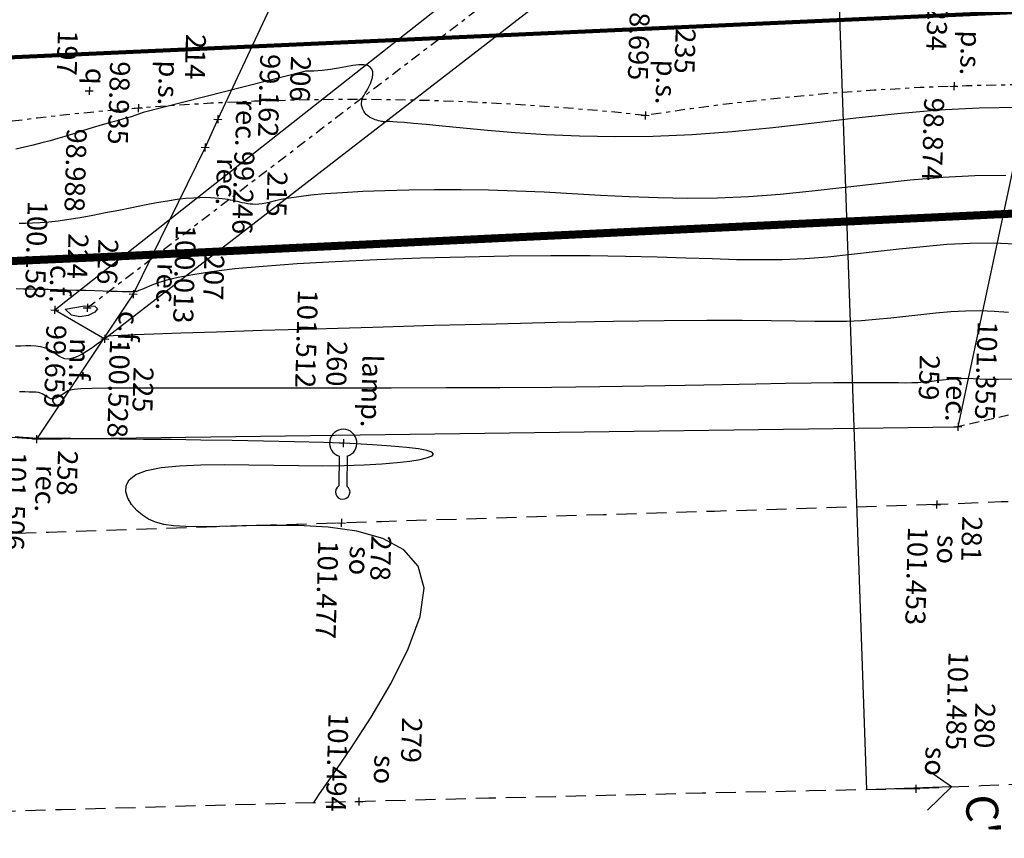
# Model space of a CAD drawing. Units: metres. Extents: x 1593 to 1824, y 245 to 425.
# Drawn here: x 1677 to 1701, y 340 to 361 of the extents above; entities that cross this region are included whole.
import ezdxf
from ezdxf.enums import TextEntityAlignment as Align

# ---------------------------------------------------------------- set-up
doc = ezdxf.new("R2010")
doc.units = ezdxf.units.M
doc.header["$MEASUREMENT"] = 0
doc.header["$PDMODE"] = 3
doc.header["$PDSIZE"] = 0.01
for name, pattern in [('HIDDEN', [0.375, 0.25, -0.125]), ('TRATTEGGIATA', [0.75, 0.5, -0.25]), ('TRATTOPUNTO', [1, 0.5, -0.25, 0, -0.25])]:
    doc.linetypes.add(name, pattern=pattern)
for name, color, linetype in [('CIGLIOFOSSO_TOP', 4, 'Continuous'), ('CIGLIOSCARPATA_TOP', 3, 'TRATTEGGIATA'), ('CODICI_TOP', 4, 'Continuous'), ('COMMENTO_TOP', 7, 'Continuous'), ('CURVELIVELLO_TOP', 7, 'Continuous'), ('LAMPIONE_TOP', 7, 'Continuous'), ('MEZZOFOSSO_TOP', 170, 'TRATTOPUNTO'), ('PIEDESCARPATA_TOP', 3, 'TRATTOPUNTO'), ('PROFILO_TOP', 7, 'Continuous'), ('PUNTI_TOP', 7, 'Continuous'), ('QUOTE_TOP', 1, 'Continuous'), ('RECINZIONE_TOP', 3, 'LIMITE1'), ('RIGABIANCASTRADALE_TOP', 7, 'TRATTEGGIATA')]:
    doc.layers.add(name, color=color, linetype=linetype)
doc.layers.add('CONFINE CATASTALE', color=251, linetype='Continuous', lineweight=50)
doc.styles.add('FONTSTYLE_1', font='txt', dxfattribs={"height": 0.2})
doc.styles.get("Standard").update_dxf_attribs({"font": 'arial.ttf'})
doc.linetypes.add('LIMITE1', pattern='A,0.25,-0.1,[133,ltypeshp.shx,S=0.1,R=0,X=-0.1,Y=0],-0.1,1', length=1.45)

# ---------------------------------------------------------------- blocks, each defined once
blk = doc.blocks.new('Croce___ATS')
at = {"color": 0}
for p, q in [((-0.5, 0), (0.5, 0)), ((0, -0.5), (0, 0.5))]:
    blk.add_line(p, q, dxfattribs=at)
blk = doc.blocks.new('T_P_197')
at = {"layer": 'PUNTI_TOP'}
blk.add_point((0, 0), dxfattribs=at)
at = {"layer": 'PUNTI_TOP', "xscale": 0.2, "yscale": 0.2}
blk.add_blockref('Croce___ATS', (0, 0), dxfattribs=at)
at = {"style": 'FONTSTYLE_1'}
for tag, p in [('L1', (16.761, 26.63, 98.988)), ('L3', (18.761, 26.63, 98.988)), ('L2', (18.761, 24.63, 98.988))]:
    blk.add_attdef(tag, p, '', height=0.5, dxfattribs=at)
blk = doc.blocks.new('T_P_206')
at = {"layer": 'PUNTI_TOP'}
blk.add_point((0, 0), dxfattribs=at)
at = {"layer": 'PUNTI_TOP', "xscale": 0.2, "yscale": 0.2}
blk.add_blockref('Croce___ATS', (0, 0), dxfattribs=at)
at = {"style": 'FONTSTYLE_1'}
for tag, p in [('L1', (17.379, 29.861, 99.162)), ('L3', (19.379, 29.861, 99.162)), ('L2', (19.379, 27.861, 99.162))]:
    blk.add_attdef(tag, p, '', height=0.5, dxfattribs=at)
blk = doc.blocks.new('T_P_207')
at = {"layer": 'PUNTI_TOP'}
blk.add_point((0, 0), dxfattribs=at)
at = {"layer": 'PUNTI_TOP', "xscale": 0.2, "yscale": 0.2}
blk.add_blockref('Croce___ATS', (0, 0), dxfattribs=at)
at = {"style": 'FONTSTYLE_1'}
for tag, p in [('L1', (21.803, 27.875, 100.013)), ('L3', (23.803, 27.875, 100.013)), ('L2', (23.803, 25.875, 100.013))]:
    blk.add_attdef(tag, p, '', height=0.5, dxfattribs=at)
blk = doc.blocks.new('T_P_215')
at = {"layer": 'PUNTI_TOP'}
blk.add_point((0, 0), dxfattribs=at)
at = {"layer": 'PUNTI_TOP', "xscale": 0.2, "yscale": 0.2}
blk.add_blockref('Croce___ATS', (0, 0), dxfattribs=at)
at = {"style": 'FONTSTYLE_1'}
for tag, p in [('L1', (-3.721, 33.314, 98.935)), ('L3', (-1.721, 33.314, 98.935)), ('L2', (-1.721, 31.314, 98.935))]:
    blk.add_attdef(tag, p, '', height=0.5, dxfattribs=at)
blk = doc.blocks.new('T_P_216')
at = {"layer": 'PUNTI_TOP'}
blk.add_point((0, 0), dxfattribs=at)
at = {"layer": 'PUNTI_TOP', "xscale": 0.2, "yscale": 0.2}
blk.add_blockref('Croce___ATS', (0, 0), dxfattribs=at)
at = {"style": 'FONTSTYLE_1'}
for tag, p in [('L1', (-4.058, 35.219, 99.246)), ('L3', (-2.058, 35.219, 99.246)), ('L2', (-2.058, 33.219, 99.246))]:
    blk.add_attdef(tag, p, '', height=0.5, dxfattribs=at)
blk = doc.blocks.new('T_P_225')
at = {"layer": 'PUNTI_TOP'}
blk.add_point((0, 0), dxfattribs=at)
at = {"layer": 'PUNTI_TOP', "xscale": 0.2, "yscale": 0.2}
blk.add_blockref('Croce___ATS', (0, 0), dxfattribs=at)
at = {"style": 'FONTSTYLE_1'}
for tag, p in [('L1', (1.469, 35.002, 100.158)), ('L3', (3.469, 35.002, 100.158)), ('L2', (3.469, 33.002, 100.158))]:
    blk.add_attdef(tag, p, '', height=0.5, dxfattribs=at)
blk = doc.blocks.new('T_P_226')
at = {"layer": 'PUNTI_TOP'}
blk.add_point((0, 0), dxfattribs=at)
at = {"layer": 'PUNTI_TOP', "xscale": 0.2, "yscale": 0.2}
blk.add_blockref('Croce___ATS', (0, 0), dxfattribs=at)
at = {"style": 'FONTSTYLE_1'}
for tag, p in [('L1', (1.21, 36.421, 100.528)), ('L3', (3.21, 36.421, 100.528)), ('L2', (3.21, 34.421, 100.528))]:
    blk.add_attdef(tag, p, '', height=0.5, dxfattribs=at)
blk = doc.blocks.new('T_P_227')
at = {"layer": 'PUNTI_TOP'}
blk.add_point((0, 0), dxfattribs=at)
at = {"layer": 'PUNTI_TOP', "xscale": 0.2, "yscale": 0.2}
blk.add_blockref('Croce___ATS', (0, 0), dxfattribs=at)
at = {"style": 'FONTSTYLE_1'}
for tag, p in [('L1', (0.901, 35.584, 99.659)), ('L3', (2.901, 35.584, 99.659)), ('L2', (2.901, 33.584, 99.659))]:
    blk.add_attdef(tag, p, '', height=0.5, dxfattribs=at)
blk = doc.blocks.new('T_P_235')
at = {"layer": 'PUNTI_TOP'}
blk.add_point((0, 0), dxfattribs=at)
at = {"layer": 'PUNTI_TOP', "xscale": 0.2, "yscale": 0.2}
blk.add_blockref('Croce___ATS', (0, 0), dxfattribs=at)
at = {"style": 'FONTSTYLE_1'}
for tag, p in [('L1', (-17.373, 48.449, 98.874)), ('L3', (-15.373, 48.449, 98.874)), ('L2', (-15.373, 46.449, 98.874))]:
    blk.add_attdef(tag, p, '', height=0.5, dxfattribs=at)
blk = doc.blocks.new('T_P_236')
at = {"layer": 'PUNTI_TOP'}
blk.add_point((0, 0), dxfattribs=at)
at = {"layer": 'PUNTI_TOP', "xscale": 0.2, "yscale": 0.2}
blk.add_blockref('Croce___ATS', (0, 0), dxfattribs=at)
at = {"style": 'FONTSTYLE_1'}
for tag, p in [('L1', (-11.809, 43.059, 98.695)), ('L3', (-9.809, 43.059, 98.695)), ('L2', (-9.809, 41.059, 98.695))]:
    blk.add_attdef(tag, p, '', height=0.5, dxfattribs=at)
blk = doc.blocks.new('T_P_260')
at = {"layer": 'PUNTI_TOP'}
blk.add_point((0, 0), dxfattribs=at)
at = {"layer": 'PUNTI_TOP', "xscale": 0.2, "yscale": 0.2}
blk.add_blockref('Croce___ATS', (0, 0), dxfattribs=at)
at = {"style": 'FONTSTYLE_1'}
for tag, p in [('L1', (25.492, 25.563, 101.506)), ('L3', (27.492, 25.563, 101.506)), ('L2', (27.492, 23.563, 101.506))]:
    blk.add_attdef(tag, p, '', height=0.5, dxfattribs=at)
blk = doc.blocks.new('T_P_261')
at = {"layer": 'PUNTI_TOP'}
blk.add_point((0, 0), dxfattribs=at)
at = {"layer": 'PUNTI_TOP', "xscale": 0.2, "yscale": 0.2}
blk.add_blockref('Croce___ATS', (0, 0), dxfattribs=at)
at = {"style": 'FONTSTYLE_1'}
for tag, p in [('L1', (24.519, 48.564, 101.355)), ('L3', (26.519, 48.564, 101.355)), ('L2', (26.519, 46.564, 101.355))]:
    blk.add_attdef(tag, p, '', height=0.5, dxfattribs=at)
blk = doc.blocks.new('T_P_262')
at = {"layer": 'PUNTI_TOP'}
blk.add_point((0, 0), dxfattribs=at)
at = {"layer": 'PUNTI_TOP', "xscale": 0.2, "yscale": 0.2}
blk.add_blockref('Croce___ATS', (0, 0), dxfattribs=at)
at = {"style": 'FONTSTYLE_1'}
for tag, p in [('L1', (25.37, 33.227, 101.512)), ('L3', (27.37, 33.227, 101.512)), ('L2', (27.37, 31.227, 101.512))]:
    blk.add_attdef(tag, p, '', height=0.5, dxfattribs=at)
blk = doc.blocks.new('T_P_280')
at = {"layer": 'PUNTI_TOP'}
blk.add_point((0, 0), dxfattribs=at)
at = {"layer": 'PUNTI_TOP', "xscale": 0.2, "yscale": 0.2}
blk.add_blockref('Croce___ATS', (0, 0), dxfattribs=at)
at = {"style": 'FONTSTYLE_1'}
for tag, p in [('L1', (27.366, 33.237, 101.477)), ('L3', (29.366, 33.237, 101.477)), ('L2', (29.366, 31.237, 101.477))]:
    blk.add_attdef(tag, p, '', height=0.5, dxfattribs=at)
blk = doc.blocks.new('T_P_281')
at = {"layer": 'PUNTI_TOP'}
blk.add_point((0, 0), dxfattribs=at)
at = {"layer": 'PUNTI_TOP', "xscale": 0.2, "yscale": 0.2}
blk.add_blockref('Croce___ATS', (0, 0), dxfattribs=at)
at = {"style": 'FONTSTYLE_1'}
for tag, p in [('L1', (34.31, 33.874, 101.494)), ('L3', (36.31, 33.874, 101.494)), ('L2', (36.31, 31.874, 101.494))]:
    blk.add_attdef(tag, p, '', height=0.5, dxfattribs=at)
blk = doc.blocks.new('T_P_282')
at = {"layer": 'PUNTI_TOP'}
blk.add_point((0, 0), dxfattribs=at)
at = {"layer": 'PUNTI_TOP', "xscale": 0.2, "yscale": 0.2}
blk.add_blockref('Croce___ATS', (0, 0), dxfattribs=at)
at = {"style": 'FONTSTYLE_1'}
for tag, p in [('L1', (33.585, 47.776, 101.485)), ('L3', (35.585, 47.776, 101.485)), ('L2', (35.585, 45.776, 101.485))]:
    blk.add_attdef(tag, p, '', height=0.5, dxfattribs=at)
blk = doc.blocks.new('T_P_283')
at = {"layer": 'PUNTI_TOP'}
blk.add_point((0, 0), dxfattribs=at)
at = {"layer": 'PUNTI_TOP', "xscale": 0.2, "yscale": 0.2}
blk.add_blockref('Croce___ATS', (0, 0), dxfattribs=at)
at = {"style": 'FONTSTYLE_1'}
for tag, p in [('L1', (26.478, 48.087, 101.453)), ('L3', (28.478, 48.087, 101.453)), ('L2', (28.478, 46.087, 101.453))]:
    blk.add_attdef(tag, p, '', height=0.5, dxfattribs=at)

msp = doc.modelspace()

# ---------------------------------------------------------------- linework, layer by layer
at = {"layer": 'CIGLIOFOSSO_TOP', "ltscale": 0.5}
for p, q in [((1677.743, 353.379), (1693.571, 365.851)), ((1694.646, 364.763), (1678.99, 352.654)), ((1677.743, 353.379), (1678.99, 352.654))]:
    msp.add_line(p, q, dxfattribs=at)
at = {"layer": 'CIGLIOSCARPATA_TOP', "ltscale": 0.5}
msp.add_arc((1721.502, 261.218), 91.726, 86.3899, 103.36156, dxfattribs=at)
at = {"layer": 'CONFINE CATASTALE', "color": 253, "linetype": 'HIDDEN', "ltscale": 5, "const_width": 0.2}
msp.add_lwpolyline([(1747.137, 357.96), (1714.789, 356.411), (1678.777, 354.692), (1672.689, 354.426), (1655.353, 354.208), (1656.166, 359.869), (1647.464, 361.985), (1641.276, 396.274), (1661.507, 389.566), (1663.159, 391.266), (1670.859, 389.797), (1680.463, 387.273), (1705.717, 381.489), (1710.678, 379.541), (1714.933, 378.183), (1722.437, 376.893), (1734.712, 374.721), (1749.951, 371.854), (1789.044, 366.43), (1814.633, 362.507), (1803.814, 360.144), (1776.739, 358.838), (1750.095, 358.102)], close=True, dxfattribs=at)
at = {"layer": 'CURVELIVELLO_TOP', "color": 1, "ltscale": 2, "const_width": 0.1}
msp.add_lwpolyline([(1710.185, 374.263), (1668.976, 372.41), (1669.191, 367.626), (1670.19, 367.671), (1670.347, 364.198), (1669.348, 364.153), (1669.563, 359.369), (1710.752, 361.222), (1710.537, 366.006), (1709.538, 365.961), (1709.382, 369.433), (1710.4, 369.479)], close=True, dxfattribs=at)
at = {"layer": 'CURVELIVELLO_TOP', "color": 200, "ltscale": 2}
msp.add_lwpolyline([(1701.83, 358.434), (1700.837, 358.422), (1699.822, 358.365), (1698.793, 358.276), (1697.756, 358.166), (1696.718, 358.047), (1695.685, 357.931), (1694.665, 357.829), (1693.663, 357.753), (1692.688, 357.712), (1691.749, 357.703), (1690.855, 357.72), (1690.018, 357.756), (1689.246, 357.804), (1688.551, 357.86), (1687.942, 357.917), (1687.429, 357.968), (1687.019, 358.008), (1686.703, 358.038), (1686.468, 358.06), (1686.3, 358.073), (1686.187, 358.081), (1686.117, 358.085), (1686.076, 358.085), (1686.052, 358.084), (1686.034, 358.082), (1686.018, 358.08), (1686.003, 358.079), (1685.988, 358.078), (1685.972, 358.079), (1685.953, 358.08), (1685.93, 358.083), (1685.903, 358.088), (1685.869, 358.095), (1685.831, 358.104), (1685.789, 358.115), (1685.744, 358.13), (1685.698, 358.148), (1685.652, 358.17), (1685.607, 358.197), (1685.564, 358.228), (1685.526, 358.264), (1685.491, 358.304), (1685.461, 358.347), (1685.437, 358.393), (1685.42, 358.442), (1685.409, 358.491), (1685.405, 358.542), (1685.41, 358.591), (1685.423, 358.641), (1685.443, 358.69), (1685.469, 358.739), (1685.499, 358.791), (1685.531, 358.845), (1685.565, 358.903), (1685.599, 358.965), (1685.63, 359.033), (1685.659, 359.106), (1685.68, 359.181), (1685.691, 359.256), (1685.687, 359.327), (1685.667, 359.39), (1685.625, 359.442), (1685.559, 359.48), (1685.465, 359.499), (1685.34, 359.498), (1685.19, 359.482), (1685.017, 359.454), (1684.829, 359.421), (1684.629, 359.387), (1684.424, 359.359), (1684.217, 359.342), (1684.015, 359.341), (1684.015, 359.341), (1684.015, 359.341), (1684.015, 359.341), (1684.015, 359.341), (1684.015, 359.341), (1684.015, 359.341), (1684.015, 359.341), (1684.015, 359.341), (1684.015, 359.341), (1684.015, 359.341), (1684.015, 359.341), (1684.015, 359.341), (1684.015, 359.341), (1684.015, 359.341), (1684.015, 359.341), (1684.015, 359.341), (1684.015, 359.341), (1684.015, 359.341), (1684.015, 359.341), (1684.015, 359.341), (1684.015, 359.341), (1684.015, 359.341), (1684.015, 359.341), (1684.015, 359.341), (1684.015, 359.341), (1684.015, 359.341), (1684.015, 359.341), (1684.015, 359.341), (1684.015, 359.341), (1684.015, 359.341), (1684.015, 359.341), (1684.015, 359.341), (1684.015, 359.341), (1684.015, 359.341), (1684.015, 359.341), (1684.015, 359.341), (1684.015, 359.341), (1684.015, 359.341), (1684.015, 359.341), (1684.015, 359.341), (1684.015, 359.341), (1684.015, 359.341), (1679.951, 358.309), (1679.951, 358.309), (1679.951, 358.309), (1679.951, 358.309), (1679.951, 358.309), (1679.951, 358.309), (1679.951, 358.309), (1679.951, 358.309), (1679.951, 358.309), (1679.951, 358.309), (1679.951, 358.309), (1679.951, 358.309), (1679.951, 358.309), (1679.951, 358.309), (1679.951, 358.309), (1679.951, 358.309), (1679.792, 358.249), (1679.629, 358.196), (1679.463, 358.149), (1679.298, 358.104), (1679.138, 358.062), (1678.985, 358.021), (1678.842, 357.979), (1678.706, 357.937), (1678.573, 357.894), (1678.44, 357.85), (1678.301, 357.804), (1678.155, 357.757), (1677.996, 357.708), (1677.821, 357.657), (1677.628, 357.604), (1677.421, 357.55), (1677.205, 357.497), (1676.987, 357.445), (1676.773, 357.395)], dxfattribs=at)
at = {"layer": 'CURVELIVELLO_TOP', "ltscale": 2, "flags": 128}
for points in [[(1701.506, 356.741), (1700.724, 356.732), (1699.925, 356.688), (1699.114, 356.617), (1698.297, 356.531), (1697.479, 356.437), (1696.666, 356.345), (1695.862, 356.265), (1695.073, 356.205), (1694.303, 356.173), (1693.551, 356.165), (1692.814, 356.177), (1692.09, 356.204), (1691.377, 356.239), (1690.671, 356.279), (1689.971, 356.317), (1689.274, 356.348), (1688.579, 356.369), (1687.894, 356.379), (1687.228, 356.379), (1686.59, 356.371), (1685.989, 356.356), (1685.435, 356.334), (1684.935, 356.307), (1684.501, 356.276), (1684.137, 356.242), (1683.838, 356.206), (1683.595, 356.17), (1683.401, 356.135), (1683.245, 356.102), (1683.12, 356.073), (1683.018, 356.048), (1682.928, 356.03), (1682.845, 356.02), (1682.766, 356.015), (1682.692, 356.017), (1682.621, 356.023), (1682.554, 356.032), (1682.489, 356.044), (1682.428, 356.058), (1682.369, 356.072), (1682.312, 356.085), (1682.255, 356.099), (1682.197, 356.111), (1682.137, 356.124), (1682.073, 356.135), (1682.003, 356.146), (1681.926, 356.156), (1681.841, 356.166), (1681.745, 356.175), (1681.637, 356.182), (1681.513, 356.185), (1681.37, 356.183), (1681.206, 356.175), (1681.018, 356.159), (1680.803, 356.134), (1680.559, 356.098), (1680.284, 356.051), (1679.984, 355.994), (1679.667, 355.932), (1679.341, 355.867), (1679.013, 355.801), (1678.69, 355.739), (1678.38, 355.682), (1678.092, 355.634), (1677.83, 355.598), (1677.594, 355.572), (1677.382, 355.555), (1677.19, 355.545), (1677.016, 355.541), (1676.857, 355.541)], [(1701.74, 355.026), (1701.182, 355.049), (1700.611, 355.042), (1700.027, 355.01), (1699.435, 354.958), (1698.838, 354.895), (1698.241, 354.827), (1697.646, 354.76), (1697.059, 354.701), (1696.483, 354.657), (1695.918, 354.634), (1695.353, 354.628), (1694.773, 354.635), (1694.163, 354.652), (1693.507, 354.674), (1692.791, 354.697), (1692, 354.716), (1691.119, 354.728), (1690.139, 354.729), (1689.086, 354.719), (1687.989, 354.699), (1686.881, 354.669), (1685.791, 354.63), (1684.752, 354.583), (1683.795, 354.529), (1682.949, 354.468), (1682.24, 354.402), (1681.659, 354.332), (1681.193, 354.26), (1680.826, 354.188), (1680.543, 354.119), (1680.33, 354.055), (1680.172, 353.997), (1680.054, 353.949), (1679.963, 353.91), (1679.894, 353.882), (1679.845, 353.861), (1679.811, 353.848), (1679.79, 353.84), (1679.778, 353.836), (1679.773, 353.834), (1679.771, 353.834), (1679.769, 353.835), (1679.768, 353.835), (1679.767, 353.835), (1679.765, 353.836), (1679.763, 353.836), (1679.762, 353.836), (1679.76, 353.837), (1679.757, 353.837), (1679.755, 353.837), (1679.752, 353.837), (1679.749, 353.837), (1679.745, 353.837), (1679.741, 353.837), (1679.736, 353.837), (1679.731, 353.836), (1679.725, 353.835), (1679.717, 353.834), (1679.704, 353.833), (1679.683, 353.832), (1679.648, 353.831), (1679.597, 353.831), (1679.524, 353.832), (1679.426, 353.833), (1679.299, 353.836), (1679.14, 353.841), (1678.954, 353.847), (1678.746, 353.854), (1678.521, 353.861), (1678.287, 353.868), (1678.048, 353.875), (1677.81, 353.882), (1677.579, 353.888), (1677.36, 353.893), (1677.154, 353.897), (1676.961, 353.9), (1676.782, 353.903)], [(1678, 353.396), (1678.49, 353.478), (1678.745, 353.471), (1678.814, 353.407), (1678.743, 353.32), (1678.578, 353.243), (1678.368, 353.208), (1678.16, 353.248), (1678, 353.396)], [(1701.57, 353.314), (1701.212, 353.343), (1700.859, 353.357), (1700.498, 353.352), (1700.129, 353.332), (1699.756, 353.3), (1699.379, 353.26), (1699.002, 353.216), (1698.627, 353.174), (1698.256, 353.137), (1697.893, 353.109), (1697.533, 353.095), (1697.156, 353.09), (1696.732, 353.093), (1696.236, 353.101), (1695.638, 353.109), (1694.912, 353.115), (1694.029, 353.116), (1692.963, 353.108), (1691.7, 353.09), (1690.283, 353.062), (1688.771, 353.027), (1687.22, 352.987), (1685.688, 352.945), (1684.234, 352.903), (1682.915, 352.863), (1681.787, 352.828), (1680.896, 352.799), (1680.222, 352.775), (1679.737, 352.757), (1679.407, 352.742), (1679.203, 352.731), (1679.092, 352.721), (1679.043, 352.711), (1679.025, 352.702), (1679.012, 352.691), (1678.997, 352.678), (1678.978, 352.662), (1678.954, 352.642), (1678.924, 352.618), (1678.885, 352.587), (1678.837, 352.55), (1678.777, 352.506), (1678.706, 352.454), (1678.624, 352.397), (1678.535, 352.339), (1678.441, 352.283), (1678.345, 352.233), (1678.25, 352.192), (1678.159, 352.164), (1678.075, 352.153), (1677.998, 352.16), (1677.928, 352.183), (1677.862, 352.218), (1677.796, 352.261), (1677.729, 352.308), (1677.657, 352.356), (1677.577, 352.399), (1677.486, 352.435), (1677.383, 352.46), (1677.27, 352.475), (1677.149, 352.482), (1677.023, 352.483), (1676.894, 352.479), (1676.766, 352.472)], [(1701.668, 351.647), (1701.321, 351.639), (1701.056, 351.641), (1700.851, 351.65), (1700.684, 351.659), (1700.535, 351.664), (1700.385, 351.663), (1700.232, 351.654), (1700.077, 351.641), (1699.92, 351.624), (1699.763, 351.606), (1699.608, 351.588), (1699.454, 351.573), (1699.303, 351.562), (1699.153, 351.555), (1698.995, 351.554), (1698.817, 351.555), (1698.607, 351.558), (1698.351, 351.561), (1698.039, 351.563), (1697.657, 351.563), (1697.195, 351.559), (1696.641, 351.551), (1695.994, 351.539), (1695.254, 351.524), (1694.42, 351.507), (1693.494, 351.49), (1692.474, 351.473), (1691.362, 351.458), (1690.157, 351.446), (1688.865, 351.437), (1687.518, 351.432), (1686.151, 351.43), (1684.802, 351.429), (1683.508, 351.429), (1682.305, 351.43), (1681.23, 351.43), (1680.32, 351.43), (1679.602, 351.427), (1679.059, 351.423), (1678.666, 351.417), (1678.397, 351.407), (1678.225, 351.395), (1678.125, 351.38), (1678.071, 351.361), (1678.037, 351.338), (1678, 351.312), (1677.959, 351.283), (1677.914, 351.254), (1677.867, 351.225), (1677.819, 351.2), (1677.771, 351.18), (1677.725, 351.166), (1677.683, 351.16), (1677.644, 351.163), (1677.609, 351.175), (1677.576, 351.193), (1677.543, 351.214), (1677.509, 351.238), (1677.472, 351.262), (1677.432, 351.284), (1677.387, 351.302), (1677.334, 351.314), (1677.272, 351.322), (1677.196, 351.327), (1677.105, 351.329), (1676.993, 351.331), (1676.859, 351.333)]]:
    msp.add_lwpolyline(points, dxfattribs=at)
at = {"layer": 'CURVELIVELLO_TOP', "ltscale": 2}
msp.add_lwpolyline([(1684.21, 341.064), (1684.358, 341.296), (1684.688, 341.769), (1685.139, 342.426), (1685.646, 343.208), (1686.146, 344.058), (1686.575, 344.917), (1686.871, 345.727), (1686.969, 346.429), (1686.824, 346.98), (1686.466, 347.386), (1685.939, 347.669), (1685.292, 347.851), (1684.57, 347.952), (1683.82, 347.993), (1683.09, 347.997), (1682.425, 347.984), (1681.862, 347.972), (1681.398, 347.967), (1681.019, 347.973), (1680.712, 347.991), (1680.464, 348.025), (1680.26, 348.078), (1680.088, 348.152), (1679.935, 348.251), (1679.79, 348.375), (1679.664, 348.519), (1679.569, 348.675), (1679.518, 348.835), (1679.526, 348.993), (1679.605, 349.14), (1679.769, 349.269), (1680.031, 349.372), (1680.399, 349.444), (1680.859, 349.489), (1681.39, 349.511), (1681.973, 349.517), (1682.588, 349.512), (1683.216, 349.502), (1683.835, 349.492), (1684.427, 349.488), (1684.974, 349.495), (1685.47, 349.511), (1685.911, 349.536), (1686.294, 349.568), (1686.614, 349.605), (1686.869, 349.647), (1687.054, 349.691), (1687.167, 349.736), (1687.203, 349.78), (1687.159, 349.824), (1687.035, 349.867), (1686.827, 349.907), (1686.533, 349.946), (1686.151, 349.981), (1685.678, 350.014), (1685.112, 350.042), (1684.456, 350.067), (1683.73, 350.088), (1682.961, 350.105), (1682.174, 350.12), (1681.394, 350.131), (1680.647, 350.141), (1679.96, 350.148), (1679.357, 350.154), (1678.858, 350.159), (1678.458, 350.162), (1678.143, 350.165), (1677.903, 350.167), (1677.725, 350.168), (1677.597, 350.169), (1677.507, 350.169), (1677.443, 350.17), (1677.394, 350.17), (1677.358, 350.17), (1677.332, 350.17), (1677.314, 350.17), (1677.303, 350.17), (1677.297, 350.169), (1677.295, 350.169), (1677.294, 350.169), (1677.294, 350.169), (1677.294, 350.168), (1677.293, 350.168), (1677.293, 350.168), (1677.292, 350.167), (1677.291, 350.167), (1677.291, 350.167), (1677.29, 350.167), (1677.29, 350.167), (1677.29, 350.167), (1677.289, 350.167), (1677.289, 350.167), (1677.288, 350.168), (1677.288, 350.168), (1677.288, 350.168), (1677.287, 350.168), (1677.285, 350.169), (1677.273, 350.17), (1677.244, 350.172), (1677.186, 350.176), (1677.092, 350.183), (1676.953, 350.194), (1676.758, 350.209)], dxfattribs=at)
at = {"layer": 'LAMPIONE_TOP'}
for p, q in [((1684.845, 349.728), (1684.836, 348.984)), ((1685.05, 349.727), (1685.041, 348.981))]:
    msp.add_line(p, q, dxfattribs=at)
for centre, radius, start, end in [((1684.95, 350.055), 0.343, 286.8649, 252.1041), ((1684.937, 348.832), 0.182, 123.3332, 54.8801)]:
    msp.add_arc(centre, radius, start, end, dxfattribs=at)
at = {"layer": 'MEZZOFOSSO_TOP', "ltscale": 0.5}
msp.add_line((1678.555, 353.433), (1693.979, 365.223), dxfattribs=at)
at = {"layer": 'PIEDESCARPATA_TOP', "ltscale": 0.5}
for centre, radius, start, end in [((1702.443, 294.007), 64.997, 82.58145, 98.80378), ((1685.199, 291.399), 67.236, 83.77104, 98.58712)]:
    msp.add_arc(centre, radius, start, end, dxfattribs=at)
at = {"layer": 'PROFILO_TOP', "color": 6, "ltscale": 2}
msp.add_line((1695.97, 400.533), (1698.02, 341.397), dxfattribs=at)
at = {"layer": 'PROFILO_TOP', "color": 6}
for q in [(1699.512, 341.907), (1698.02, 341.397), (1699.549, 340.884)]:
    msp.add_line((1700.143, 341.471), q, dxfattribs=at)
at = {"layer": 'RECINZIONE_TOP', "ltscale": 0.5}
for p, q in [((1684.428, 363.712), (1681.816, 358.14)), ((1702.129, 359.035), (1700.305, 350.462)), ((1681.816, 358.14), (1681.499, 357.44)), ((1681.499, 357.44), (1679.703, 353.776)), ((1679.703, 353.776), (1677.286, 350.155)), ((1677.286, 350.155), (1672.489, 350.47)), ((1677.286, 350.155), (1700.305, 350.462))]:
    msp.add_line(p, q, dxfattribs=at)
at = {"layer": 'RIGABIANCASTRADALE_TOP'}
for centre, radius, start, end in [((1714.472, 7.038), 341.796, 88.14226, 92.46498), ((1983.914, -9110.098), 9462.883, 91.720683, 91.9895001), ((1714.463, 6.393), 335.375, 88.14434, 92.59904), ((1749.24, -2118.133), 2460.064, 91.164239, 92.158671)]:
    msp.add_arc(centre, radius, start, end, dxfattribs=at)

# ---------------------------------------------------------------- block references
at = {"layer": 'PUNTI_TOP'}
ref = msp.add_blockref('T_P_236', (1692.495, 358.238), dxfattribs=dict(at, rotation=268.3409151620269))
ref.add_attrib('', 'p.s.', dxfattribs={"layer": 'COMMENTO_TOP', "height": 0.5, "rotation": 268.3409, "style": 'FONTSTYLE_1'}).set_placement((1692.596, 358.518, 98.695), align=Align.BOTTOM_RIGHT)
ref.add_attrib('', '98.695', dxfattribs={"layer": 'QUOTE_TOP', "height": 0.5, "rotation": 268.3409, "style": 'FONTSTYLE_1'}).set_placement((1692.619, 361.187, 98.695), align=Align.TOP_LEFT)
ref.add_attrib('', '235', dxfattribs={"layer": 'CODICI_TOP', "height": 0.5, "rotation": 268.3409, "style": 'FONTSTYLE_1'}).set_placement((1693.099, 360.426, 98.695), align=Align.BOTTOM_LEFT)
ref = msp.add_blockref('T_P_235', (1700.207, 358.966), dxfattribs=dict(at, rotation=268.3409151620269))
ref.add_attrib('', 'p.s.', dxfattribs={"layer": 'COMMENTO_TOP', "height": 0.5, "rotation": 268.3409, "style": 'FONTSTYLE_1'}).set_placement((1700.2, 359.248, 98.874), align=Align.BOTTOM_RIGHT)
ref.add_attrib('', '98.874', dxfattribs={"layer": 'QUOTE_TOP', "height": 0.5, "rotation": 268.3409, "style": 'FONTSTYLE_1'}).set_placement((1699.965, 358.674, 98.874), align=Align.TOP_LEFT)
ref.add_attrib('', '234', dxfattribs={"layer": 'CODICI_TOP', "height": 0.5, "rotation": 268.3409, "style": 'FONTSTYLE_1'}).set_placement((1699.391, 360.995, 98.874), align=Align.BOTTOM_LEFT)
ref = msp.add_blockref('T_P_197', (1678.605, 358.851), dxfattribs=dict(at, rotation=268.3409151620269))
ref.add_attrib('', 'q', dxfattribs={"layer": 'COMMENTO_TOP', "height": 0.5, "rotation": 268.3409, "style": 'FONTSTYLE_1'}).set_placement((1678.351, 359.014, 98.988), align=Align.BOTTOM_RIGHT)
ref.add_attrib('', '98.988', dxfattribs={"layer": 'QUOTE_TOP', "height": 0.5, "rotation": 268.3409, "style": 'FONTSTYLE_1'}).set_placement((1678.544, 357.903, 98.988), align=Align.TOP_LEFT)
ref.add_attrib('', '197', dxfattribs={"layer": 'CODICI_TOP', "height": 0.5, "rotation": 268.3409, "style": 'FONTSTYLE_1'}).set_placement((1677.668, 360.377, 98.988), align=Align.BOTTOM_LEFT)
ref = msp.add_blockref('T_P_215', (1679.832, 358.421), dxfattribs=dict(at, rotation=268.3409151620269))
ref.add_attrib('', 'p.s.', dxfattribs={"layer": 'COMMENTO_TOP', "height": 0.5, "rotation": 268.3409, "style": 'FONTSTYLE_1'}).set_placement((1680.163, 358.499, 98.935), align=Align.BOTTOM_RIGHT)
ref.add_attrib('', '98.935', dxfattribs={"layer": 'QUOTE_TOP', "height": 0.5, "rotation": 268.3409, "style": 'FONTSTYLE_1'}).set_placement((1679.628, 359.582, 98.935), align=Align.TOP_LEFT)
ref.add_attrib('', '214', dxfattribs={"layer": 'CODICI_TOP', "height": 0.5, "rotation": 268.3409, "style": 'FONTSTYLE_1'}).set_placement((1680.867, 360.282, 98.935), align=Align.BOTTOM_LEFT)
ref = msp.add_blockref('T_P_206', (1681.816, 358.14), dxfattribs=dict(at, rotation=268.3409151620269))
ref.add_attrib('', 'rec.', dxfattribs={"layer": 'COMMENTO_TOP', "height": 0.5, "rotation": 268.3409, "style": 'FONTSTYLE_1'}).set_placement((1682.095, 357.468, 99.162), align=Align.BOTTOM_RIGHT)
ref.add_attrib('', '99.162', dxfattribs={"layer": 'QUOTE_TOP', "height": 0.5, "rotation": 268.3409, "style": 'FONTSTYLE_1'}).set_placement((1683.379, 359.764, 99.162), align=Align.TOP_LEFT)
ref.add_attrib('', '206', dxfattribs={"layer": 'CODICI_TOP', "height": 0.5, "rotation": 268.3409, "style": 'FONTSTYLE_1'}).set_placement((1683.489, 359.732, 99.162), align=Align.BOTTOM_LEFT)
ref = msp.add_blockref('T_P_216', (1681.499, 357.44), dxfattribs=dict(at, rotation=268.3409151620269))
ref.add_attrib('', 'rec.', dxfattribs={"layer": 'COMMENTO_TOP', "height": 0.5, "rotation": 268.3409, "style": 'FONTSTYLE_1'}).set_placement((1681.61, 356.003, 99.246), align=Align.BOTTOM_RIGHT)
ref.add_attrib('', '99.246', dxfattribs={"layer": 'QUOTE_TOP', "height": 0.5, "rotation": 268.3409, "style": 'FONTSTYLE_1'}).set_placement((1682.734, 357.345, 99.246), align=Align.TOP_LEFT)
ref.add_attrib('', '215', dxfattribs={"layer": 'CODICI_TOP', "height": 0.5, "rotation": 268.3409, "style": 'FONTSTYLE_1'}).set_placement((1682.904, 356.853, 99.246), align=Align.BOTTOM_LEFT)
ref = msp.add_blockref('T_P_225', (1677.743, 353.379), dxfattribs=dict(at, rotation=268.3409151620269))
ref.add_attrib('', 'c.f.', dxfattribs={"layer": 'COMMENTO_TOP', "height": 0.5, "rotation": 268.3409, "style": 'FONTSTYLE_1'}).set_placement((1677.456, 353.565, 100.158), align=Align.BOTTOM_RIGHT)
ref.add_attrib('', '100.158', dxfattribs={"layer": 'QUOTE_TOP', "height": 0.5, "rotation": 268.3409, "style": 'FONTSTYLE_1'}).set_placement((1677.57, 356.098, 100.158), align=Align.TOP_LEFT)
ref.add_attrib('', '224', dxfattribs={"layer": 'CODICI_TOP', "height": 0.5, "rotation": 268.3409, "style": 'FONTSTYLE_1'}).set_placement((1677.931, 355.301, 100.158), align=Align.BOTTOM_LEFT)
ref = msp.add_blockref('T_P_207', (1679.703, 353.776), dxfattribs=dict(at, rotation=268.3409151620269))
ref.add_attrib('', 'rec.', dxfattribs={"layer": 'COMMENTO_TOP', "height": 0.5, "rotation": 268.3409, "style": 'FONTSTYLE_1'}).set_placement((1680.115, 353.383, 100.013), align=Align.BOTTOM_RIGHT)
ref.add_attrib('', '100.013', dxfattribs={"layer": 'QUOTE_TOP', "height": 0.5, "rotation": 268.3409, "style": 'FONTSTYLE_1'}).set_placement((1681.27, 355.498, 100.013), align=Align.TOP_LEFT)
ref.add_attrib('', '207', dxfattribs={"layer": 'CODICI_TOP', "height": 0.5, "rotation": 268.3409, "style": 'FONTSTYLE_1'}).set_placement((1681.326, 354.769, 100.013), align=Align.BOTTOM_LEFT)
ref = msp.add_blockref('T_P_227', (1678.555, 353.433), dxfattribs=dict(at, rotation=268.3409151620269))
ref.add_attrib('', 'm.f.', dxfattribs={"layer": 'COMMENTO_TOP', "height": 0.5, "rotation": 268.3409, "style": 'FONTSTYLE_1'}).set_placement((1677.934, 351.454, 99.659), align=Align.BOTTOM_RIGHT)
ref.add_attrib('', '99.659', dxfattribs={"layer": 'QUOTE_TOP', "height": 0.5, "rotation": 268.3409, "style": 'FONTSTYLE_1'}).set_placement((1678.035, 353, 99.659), align=Align.TOP_LEFT)
ref.add_attrib('', '226', dxfattribs={"layer": 'CODICI_TOP', "height": 0.5, "rotation": 268.3409, "style": 'FONTSTYLE_1'}).set_placement((1678.677, 355.163, 99.659), align=Align.BOTTOM_LEFT)
ref = msp.add_blockref('T_P_262', (1684.95, 350.055), dxfattribs=dict(at, rotation=268.3409151620269))
ref.add_attrib('', 'lamp.', dxfattribs={"layer": 'COMMENTO_TOP', "height": 0.5, "rotation": 268.3409, "style": 'FONTSTYLE_1'}).set_placement((1685.229, 350.453, 101.512), align=Align.BOTTOM_RIGHT)
ref.add_attrib('', '101.512', dxfattribs={"layer": 'QUOTE_TOP', "height": 0.5, "rotation": 268.3409, "style": 'FONTSTYLE_1'}).set_placement((1684.319, 353.88, 101.512), align=Align.TOP_LEFT)
ref.add_attrib('', '260', dxfattribs={"layer": 'CODICI_TOP', "height": 0.5, "rotation": 268.3409, "style": 'FONTSTYLE_1'}).set_placement((1684.398, 352.616, 101.512), align=Align.BOTTOM_LEFT)
ref = msp.add_blockref('T_P_226', (1678.99, 352.654), dxfattribs=dict(at, rotation=268.3409151620269))
ref.add_attrib('', 'c.f.', dxfattribs={"layer": 'COMMENTO_TOP', "height": 0.5, "rotation": 268.3409, "style": 'FONTSTYLE_1'}).set_placement((1679.16, 352.416, 100.528), align=Align.BOTTOM_RIGHT)
ref.add_attrib('', '100.528', dxfattribs={"layer": 'QUOTE_TOP', "height": 0.5, "rotation": 268.3409, "style": 'FONTSTYLE_1'}).set_placement((1679.625, 352.639, 100.528), align=Align.TOP_LEFT)
ref.add_attrib('', '225', dxfattribs={"layer": 'CODICI_TOP', "height": 0.5, "rotation": 268.3409, "style": 'FONTSTYLE_1'}).set_placement((1679.558, 351.968, 100.528), align=Align.BOTTOM_LEFT)
ref = msp.add_blockref('T_P_261', (1700.305, 350.462), dxfattribs=dict(at, rotation=268.3409151620269))
ref.add_attrib('', 'rec.', dxfattribs={"layer": 'COMMENTO_TOP', "height": 0.5, "rotation": 268.3409, "style": 'FONTSTYLE_1'}).set_placement((1699.836, 350.597, 101.355), align=Align.BOTTOM_RIGHT)
ref.add_attrib('', '101.355', dxfattribs={"layer": 'QUOTE_TOP', "height": 0.5, "rotation": 268.3409, "style": 'FONTSTYLE_1'}).set_placement((1701.3, 353.089, 101.355), align=Align.TOP_LEFT)
ref.add_attrib('', '259', dxfattribs={"layer": 'CODICI_TOP', "height": 0.5, "rotation": 268.3409, "style": 'FONTSTYLE_1'}).set_placement((1699.199, 352.268, 101.355), align=Align.BOTTOM_LEFT)
ref = msp.add_blockref('T_P_260', (1677.286, 350.155), dxfattribs=dict(at, rotation=268.3409151620269))
ref.add_attrib('', 'rec.', dxfattribs={"layer": 'COMMENTO_TOP', "height": 0.5, "rotation": 268.3409, "style": 'FONTSTYLE_1'}).set_placement((1677.091, 348.339, 101.506), align=Align.BOTTOM_RIGHT)
ref.add_attrib('', '101.506', dxfattribs={"layer": 'QUOTE_TOP', "height": 0.5, "rotation": 268.3409, "style": 'FONTSTYLE_1'}).set_placement((1677.043, 349.832, 101.506), align=Align.TOP_LEFT)
ref.add_attrib('', '258', dxfattribs={"layer": 'CODICI_TOP', "height": 0.5, "rotation": 268.3409, "style": 'FONTSTYLE_1'}).set_placement((1677.668, 349.885, 101.506), align=Align.BOTTOM_LEFT)
ref = msp.add_blockref('T_P_283', (1699.772, 348.518), dxfattribs=dict(at, rotation=268.3409151620269))
ref.add_attrib('', 'so', dxfattribs={"layer": 'COMMENTO_TOP', "height": 0.5, "rotation": 268.3409, "style": 'FONTSTYLE_1'}).set_placement((1699.622, 347.044, 101.453), align=Align.BOTTOM_RIGHT)
ref.add_attrib('', '101.453', dxfattribs={"layer": 'QUOTE_TOP', "height": 0.5, "rotation": 268.3409, "style": 'FONTSTYLE_1'}).set_placement((1699.559, 347.959, 101.453), align=Align.TOP_LEFT)
ref.add_attrib('', '281', dxfattribs={"layer": 'CODICI_TOP', "height": 0.5, "rotation": 268.3409, "style": 'FONTSTYLE_1'}).set_placement((1700.261, 348.241, 101.453), align=Align.BOTTOM_LEFT)
ref = msp.add_blockref('T_P_280', (1684.902, 348.059), dxfattribs=dict(at, rotation=268.3409151620269))
ref.add_attrib('', 'so', dxfattribs={"layer": 'COMMENTO_TOP', "height": 0.5, "rotation": 268.3409, "style": 'FONTSTYLE_1'}).set_placement((1684.94, 346.765, 101.477), align=Align.BOTTOM_RIGHT)
ref.add_attrib('', '101.477', dxfattribs={"layer": 'QUOTE_TOP', "height": 0.5, "rotation": 268.3409, "style": 'FONTSTYLE_1'}).set_placement((1684.829, 347.618, 101.477), align=Align.TOP_LEFT)
ref.add_attrib('', '278', dxfattribs={"layer": 'CODICI_TOP', "height": 0.5, "rotation": 268.3409, "style": 'FONTSTYLE_1'}).set_placement((1685.497, 347.761, 101.477), align=Align.BOTTOM_LEFT)
ref = msp.add_blockref('T_P_282', (1699.255, 341.423), dxfattribs=dict(at, rotation=268.3409151620269))
ref.add_attrib('', 'so', dxfattribs={"layer": 'COMMENTO_TOP', "height": 0.5, "rotation": 268.3409, "style": 'FONTSTYLE_1'}).set_placement((1699.323, 341.753, 101.485), align=Align.BOTTOM_RIGHT)
ref.add_attrib('', '101.485', dxfattribs={"layer": 'QUOTE_TOP', "height": 0.5, "rotation": 268.3409, "style": 'FONTSTYLE_1'}).set_placement((1700.573, 344.838, 101.485), align=Align.TOP_LEFT)
ref.add_attrib('', '280', dxfattribs={"layer": 'CODICI_TOP', "height": 0.5, "rotation": 268.3409, "style": 'FONTSTYLE_1'}).set_placement((1700.585, 343.579, 101.485), align=Align.BOTTOM_LEFT)
ref = msp.add_blockref('T_P_281', (1685.338, 341.1), dxfattribs=dict(at, rotation=268.3409151620269))
ref.add_attrib('', 'so', dxfattribs={"layer": 'COMMENTO_TOP', "height": 0.5, "rotation": 268.3409, "style": 'FONTSTYLE_1'}).set_placement((1685.554, 341.547, 101.494), align=Align.BOTTOM_RIGHT)
ref.add_attrib('', '101.494', dxfattribs={"layer": 'QUOTE_TOP', "height": 0.5, "rotation": 268.3409, "style": 'FONTSTYLE_1'}).set_placement((1685.084, 343.3, 101.494), align=Align.TOP_LEFT)
ref.add_attrib('', '279', dxfattribs={"layer": 'CODICI_TOP', "height": 0.5, "rotation": 268.3409, "style": 'FONTSTYLE_1'}).set_placement((1686.267, 343.215, 101.494), align=Align.BOTTOM_LEFT)

# ---------------------------------------------------------------- texts
at = {"layer": 'PROFILO_TOP', "color": 6}
msp.add_text("C'", height=0.8, rotation=273.5551, dxfattribs=at).set_placement((1700.49, 341.253))

doc.saveas('drawing.dxf')
